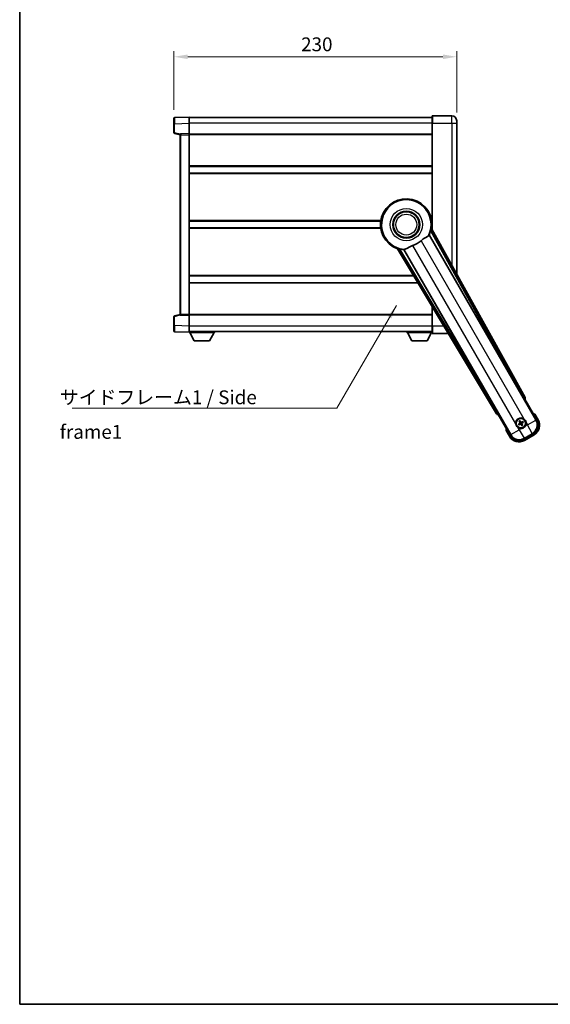
# Model space of a CAD drawing. Units: millimetres. Extents: x 16 to 10057, y 8 to 1694.
# Drawn here: x 2372 to 2804, y 8 to 808 of the extents above; entities that cross this region are included whole.
import ezdxf

# ---------------------------------------------------------------- set-up
doc = ezdxf.new("R2010")
doc.units = ezdxf.units.MM
for name, color, linetype, lineweight in [('Border (ISO)', 7, 'Continuous', 35), ('Dimension (ISO)', 7, 'Continuous', 18), ('Dimension (ISO) @ 1', 7, 'Continuous', 18), ('Symbol (ISO)', 7, 'Continuous', 18), ('Symbol (ISO) @ 1', 7, 'Continuous', 18), ('Visible (ISO)', 7, 'Continuous', 35), ('Visible Narrow (ISO)', 7, 'Continuous', 25)]:
    doc.layers.add(name, color=color, linetype=linetype, lineweight=lineweight)
doc.styles.add('Note Text (TK)', font='MS PGothic.ttf')
doc.dimstyles.new('Default - Method 1b (TK)', dxfattribs={"dimscale": 6, "dimtxt": 2.5, "dimasz": 2.5, "dimexe": 1, "dimexo": 1.5, "dimgap": 1, "dimtad": 1, "dimtoh": 1, "dimrnd": 1e-08, "dimdsep": 46, "dimtxsty": 'Note Text (TK)', "dimcen": 0.09, "dimdle": 5, "dimclrd": 100, "dimclre": 100, "dimclrt": 7, "dimadec": 1, "dimazin": 1, "dimtfac": 1, "dimtmove": 0, "dimatfit": 3, "dimfxl": 1, "dimtolj": 1, "dimlwd": -1, "dimlwe": -1, "dimarcsym": 0})
doc.dimstyles.new('Default - Method 1b (TK)$7', dxfattribs={"dimscale": 6, "dimtxt": 2.5, "dimasz": 2.5, "dimexe": 1, "dimexo": 1.5, "dimgap": 1, "dimtad": 1, "dimtoh": 1, "dimrnd": 1e-08, "dimdsep": 46, "dimtxsty": 'Note Text (TK)', "dimcen": 0.09, "dimdle": 5, "dimclrd": 100, "dimclre": 100, "dimclrt": 7, "dimadec": 1, "dimazin": 1, "dimtfac": 1, "dimtmove": 0, "dimatfit": 3, "dimfxl": 1, "dimtolj": 1, "dimlwd": -1, "dimlwe": -1, "dimarcsym": 0})

# ---------------------------------------------------------------- blocks, each defined once
blk = doc.blocks.new('図面枠 tk図枠')
at = {"layer": 'Border (ISO)'}
for p, q in [((14.5, 289), (14.5, 8)), ((14.5, 8), (405.5, 8))]:
    blk.add_line(p, q, dxfattribs=at)
blk = doc.blocks.new('*D66')
at = {"layer": 'Defpoints', "color": 0}
for p in [(2727.92, 778.18), (2497.92, 728.26), (2727.92, 726.18)]:
    blk.add_point(p, dxfattribs=at)
at = {"layer": 'Dimension (ISO)', "color": 100}
for p, q in [((2497.92, 735.01), (2497.92, 782.68)), ((2509.17, 778.18), (2716.67, 778.18)), ((2727.92, 732.93), (2727.92, 782.68))]:
    blk.add_line(p, q, dxfattribs=at)
for points in [[(2509.17, 780.06), (2509.17, 776.31), (2497.92, 778.18)], [(2716.67, 780.06), (2716.67, 776.31), (2727.92, 778.18)]]:
    blk.add_solid(points, dxfattribs=at)
at = {"layer": 'Dimension (ISO)', "color": 7, "insert": (2601.35, 788.31), "char_height": 11.25, "attachment_point": 4, "style": 'Note Text (TK)'}
blk.add_mtext('\\A1;230', dxfattribs=at)

msp = doc.modelspace()

# ---------------------------------------------------------------- linework, layer by layer
at = {"layer": 'Visible (ISO)'}
for p, q in [((2510.4173, 729.1833), (2498.3998, 728.7636)), ((2510.4173, 729.1833), (2510.4173, 724.1864)), ((2707.9173, 728.6833), (2510.4173, 728.6833)), ((2707.9173, 724.1833), (2707.9173, 729.9333)), ((2723.9173, 730.1833), (2708.1673, 730.1833)), ((2497.9173, 723.7667), (2497.9173, 728.264)), ((2497.9173, 723.7667), (2497.9173, 716.3523)), ((2510.4173, 724.1864), (2510.4173, 715.6833)), ((2707.9173, 724.1833), (2707.9173, 637.3519)), ((2727.9173, 726.1833), (2727.9173, 724.1833)), ((2727.9173, 601.3874), (2727.9173, 724.1833)), ((2498.2932, 715.868), (2502.9173, 714.6833)), ((2502.9173, 714.4389), (2502.9173, 714.9386)), ((2502.9173, 714.4389), (2502.9173, 568.9278)), ((2510.4173, 715.6833), (2503.3998, 715.4383)), ((2510.4173, 715.6833), (2510.4173, 714.6839)), ((2707.9173, 715.1833), (2510.4173, 715.1833)), ((2510.4173, 714.6839), (2510.4173, 568.6827)), ((2707.9173, 688.9333), (2510.4173, 688.9333)), ((2707.9173, 683.4333), (2510.4173, 683.4333)), ((2666.0981, 644.4333), (2510.4173, 644.4333)), ((2707.9173, 644.4333), (2707.7365, 644.4333)), ((2666.0981, 638.9333), (2510.4173, 638.9333)), ((2705.4938, 633.283), (2781.9479, 500.8607)), ((2783.6322, 501.1997), (2707.5832, 637.9526)), ((2707.9173, 638.9333), (2707.7365, 638.9333)), ((2679.8152, 621.9207), (2760.2222, 487.6839)), ((2761.358, 488.9731), (2684.9039, 621.3954)), ((2692.9855, 599.9333), (2510.4173, 599.9333)), ((2696.28, 594.4333), (2510.4173, 594.4333)), ((2502.9173, 568.6833), (2498.2932, 567.4986)), ((2502.9173, 568.4281), (2502.9173, 568.9278)), ((2510.4173, 568.6827), (2510.4173, 567.6833)), ((2707.9173, 575.0053), (2707.9173, 559.1833)), ((2497.9173, 567.0143), (2497.9173, 559.5999)), ((2503.3998, 567.9284), (2510.4173, 567.6833)), ((2707.9173, 568.1833), (2510.4173, 568.1833)), ((2510.4173, 567.6833), (2510.4173, 559.1803)), ((2497.9173, 555.1027), (2497.9173, 559.5999)), ((2498.3998, 554.603), (2510.4173, 554.1833)), ((2510.4173, 559.1803), (2510.4173, 554.1833)), ((2707.9173, 554.6833), (2510.4173, 554.6833)), ((2510.4173, 554.1833), (2510.4173, 553.9833)), ((2510.4173, 553.9833), (2531.0173, 553.9833)), ((2514.4673, 547.0833), (2510.9173, 553.9833)), ((2526.9673, 547.0833), (2530.5173, 553.9833)), ((2531.0173, 554.6833), (2531.0173, 553.9833)), ((2687.3173, 554.6833), (2687.3173, 553.9833)), ((2687.3173, 553.9833), (2707.9173, 553.9833)), ((2691.3673, 547.0833), (2687.8173, 553.9833)), ((2703.8673, 547.0833), (2707.4173, 553.9833)), ((2707.9173, 553.4333), (2707.9173, 559.1833)), ((2708.1673, 553.1833), (2720.9885, 553.1833)), ((2514.4673, 547.0833), (2526.9673, 547.0833)), ((2691.3673, 547.0833), (2703.8673, 547.0833)), ((2782.5151, 500.0379), (2783.2426, 499.843)), ((2783.2426, 499.843), (2783.2597, 499.8528)), ((2783.2426, 499.843), (2793.2578, 482.4961)), ((2761.5749, 487.3331), (2761.592, 487.343)), ((2761.592, 487.343), (2761.7869, 488.0704)), ((2771.6072, 469.9961), (2761.592, 487.343)), ((2778.8812, 481.7908), (2779.2304, 481.3428)), ((2779.6196, 481.5676), (2779.4063, 482.094)), ((2781.7885, 481.4556), (2781.3406, 481.1064)), ((2781.5653, 480.7172), (2782.0917, 480.9306)), ((2794.1086, 483.0225), (2791.4362, 487.6512)), ((2768.0535, 474.1512), (2770.7259, 469.5225)), ((2778.7693, 479.6219), (2778.2429, 479.4086)), ((2778.5461, 478.8835), (2778.994, 479.2327)), ((2780.7149, 478.7716), (2780.9283, 478.2452)), ((2781.4534, 478.5483), (2781.1042, 478.9963)), ((2790.3408, 471.6095), (2782.4938, 467.079)), ((2783.0202, 466.2282), (2790.8144, 470.7282))]:
    msp.add_line(p, q, dxfattribs=at)
for centre, radius in [((2686.9173, 641.6833), 11), ((2686.9173, 641.6833), 10.5), ((2686.9173, 641.6833), 10.5), ((2780.1673, 480.1696), 4), ((2780.1673, 480.1696), 3.8385)]:
    msp.add_circle(centre, radius, dxfattribs=at)
for centre, radius, start, end in [((2498.4173, 728.264), 0.5, 92, 180), ((2708.1673, 729.9333), 0.25, 90, 180), ((2723.9173, 726.1833), 4, 0, 90), ((2498.4173, 716.3523), 0.5, 180, 255.63), ((2503.4173, 714.9386), 0.5, 92, 180), ((2686.9173, 641.6833), 21, 349.7668317, 250.2331683), ((2686.9173, 641.6833), 20.3876, 335.6674303, 345.2957256), ((2686.9173, 641.6833), 17.7503, 287.4499052, 312.5500948), ((2686.9173, 641.6833), 20.3876, 254.7042744, 264.3325697), ((2498.4173, 567.0143), 0.5, 104.37, 180), ((2503.4173, 568.4281), 0.5, 180, 268), ((2498.4173, 555.1027), 0.5, 180, 268), ((2708.1673, 553.4333), 0.25, 180, 270), ((2780.1673, 480.1696), 4.25, 54.8332004, 185.1667996), ((2780.1673, 480.1696), 1.5014, 111.3922811, 128.6077189), ((2780.1673, 480.1696), 1.5014, 21.3922811, 38.6077189), ((2780.1673, 480.1696), 4.25, 324.8332004, 5.1667996), ((2784.9273, 471.925), 17.02, 67.5158892, 72.7409193), ((2786.3144, 478.5225), 9, 300, 30), ((2784.9273, 471.925), 17.02, 167.2590807, 172.4841108), ((2780.1673, 480.1696), 4.25, 234.8332004, 275.1667996), ((2780.1673, 480.1696), 1.5014, 201.3922811, 218.6077189), ((2780.1673, 480.1696), 1.5014, 291.3922811, 308.6077189), ((2778.5202, 474.0225), 9, 210, 300)]:
    msp.add_arc(centre, radius, start, end, dxfattribs=at)
for centre, major_axis, ratio, start_param, end_param in [((2782.0236, 500.9044), (-0.5, 0.866), 0.08748866, 1.57079633, 3.05432619), ((2782.7513, 500.7184), (0.971, -0.2686), 0.99255093, 5.50956512, 7.0568055), ((2761.2822, 488.9294), (0.5, -0.866), 0.08748866, 0.08726646, 1.57079633), ((2761.0795, 488.2062), (-0.2529, -0.9752), 0.99255093, 5.50956512, 7.0568055), ((2780.297, 480.2381), (3.0339, -5.7466), 0.08715574, 4.36672138, 4.60659097), ((2780.0431, 480.0915), (-3.4598, 5.5008), 0.08715574, 4.81818699, 5.05805658), ((2780.2358, 480.0398), (-5.7466, -3.0339), 0.08715574, 4.36672138, 4.60659097), ((2780.0892, 480.2938), (5.5008, 3.4598), 0.08715574, 4.81818699, 5.05805658), ((2786.2727, 478.5336), (7.7863, -2.0863), 0.99243251, 5.50158524, 7.06478537), ((2780.2454, 480.0454), (-5.5008, -3.4598), 0.08715574, 4.81818699, 5.05805658), ((2780.0988, 480.2993), (5.7466, 3.0339), 0.08715574, 4.36672138, 4.60659097), ((2780.2915, 480.2477), (3.4598, -5.5008), 0.08715574, 4.81818699, 5.05805658), ((2780.0376, 480.1011), (-3.0339, 5.7466), 0.08715574, 4.36672138, 4.60659097), ((2778.5314, 474.0642), (-2.0863, -7.7863), 0.99243251, 5.50158524, 7.06478537)]:
    msp.add_ellipse(centre, major_axis=major_axis, ratio=ratio, start_param=start_param, end_param=end_param, dxfattribs=at)
for points, knots in [([(2698.9207, 628.6069), (2699.1032, 628.7745), (2699.2894, 628.9355), (2699.7743, 629.3304), (2700.0747, 629.5524), (2700.9738, 630.1668), (2701.5707, 630.5114), (2702.9031, 631.2628), (2703.612, 631.6493), (2704.4856, 632.2803), (2704.7417, 632.5123), (2704.9141, 632.7463)], [-5.27158626, -5.27158626, -5.27158626, -5.27158626, -5.18721863, -5.18721863, -5.05628435, -5.05628435, -4.79921142, -4.79921142, -4.44219969, -4.44219969, -4.22248819, -4.22248819, -4.22248819, -4.22248819]), ([(2704.9141, 632.7463), (2704.9151, 632.7478), (2704.9162, 632.7493), (2705.1678, 633.0903), (2705.3376, 633.2753), (2705.4253, 633.2796)], [2.102258604, 2.102258604, 2.102258604, 2.102258604, 2.10340374, 2.10340374, 2.370180755, 2.370180755, 2.370180755, 2.370180755]), ([(2706.6372, 636.5083), (2706.6784, 636.6657), (2706.7217, 636.8318), (2706.8125, 637.1813), (2706.8594, 637.3621), (2706.9267, 637.6061), (2706.9536, 637.6991), (2706.9871, 637.7958), (2706.9972, 637.8211), (2707.0133, 637.8525), (2707.0197, 637.8603), (2707.0247, 637.8612)], [0.192845303, 0.192845303, 0.192845303, 0.192845303, 0.240507365, 0.240507365, 0.297130074, 0.297130074, 0.334079186, 0.334079186, 0.352553742, 0.352553742, 0.369009283, 0.369009283, 0.369009283, 0.369009283]), ([(2685.6586, 621.6292), (2685.9169, 621.6581), (2686.2073, 621.7456), (2687.0599, 622.1071), (2687.6617, 622.4568), (2688.9501, 623.2214), (2689.6111, 623.6183), (2690.6858, 624.1511), (2691.0451, 624.3132), (2691.6876, 624.5655), (2691.9614, 624.6623), (2692.2401, 624.7499)], [-8.358650844, -8.358650844, -8.358650844, -8.358650844, -8.190003506, -8.190003506, -7.917688575, -7.917688575, -7.676295197, -7.676295197, -7.560988477, -7.560988477, -7.477759094, -7.477759094, -7.477759094, -7.477759094]), ([(2680.1736, 622.3587), (2680.1769, 622.3627), (2680.1869, 622.3643), (2680.2221, 622.3625), (2680.2491, 622.3586), (2680.3496, 622.3392), (2680.4435, 622.3161), (2680.6885, 622.2523), (2680.8685, 622.2025), (2681.2166, 622.1065), (2681.3821, 622.0609), (2681.539, 622.0179)], [0.3759847, 0.3759847, 0.3759847, 0.3759847, 0.392440242, 0.392440242, 0.410914798, 0.410914798, 0.44786391, 0.44786391, 0.504486619, 0.504486619, 0.552148681, 0.552148681, 0.552148681, 0.552148681]), ([(2684.9411, 621.453), (2684.9887, 621.5269), (2685.2338, 621.5815), (2685.6549, 621.6288), (2685.6567, 621.629), (2685.6586, 621.6292)], [2.57632281, 2.57632281, 2.57632281, 2.57632281, 2.843099825, 2.843099825, 2.844244962, 2.844244962, 2.844244962, 2.844244962]), ([(2778.8812, 481.7908), (2778.8773, 481.7958), (2778.8721, 481.8034), (2778.8606, 481.8212), (2778.852, 481.8354), (2778.8365, 481.8622), (2778.827, 481.8796), (2778.8121, 481.9078), (2778.8042, 481.9233), (2778.7978, 481.9364)], [0.0459372434, 0.0459372434, 0.0459372434, 0.0459372434, 0.0499619147, 0.0499619147, 0.0549494088, 0.0549494088, 0.0600073503, 0.0600073503, 0.0644982316, 0.0644982316, 0.0644982316, 0.0644982316]), ([(2779.3219, 482.239), (2779.3301, 482.2269), (2779.3395, 482.2123), (2779.3565, 482.1853), (2779.3668, 482.1684), (2779.3823, 482.1416), (2779.3903, 482.127), (2779.4, 482.1081), (2779.4039, 482.0998), (2779.4063, 482.094)], [0.0156348301, 0.0156348301, 0.0156348301, 0.0156348301, 0.0201257115, 0.0201257115, 0.0251836529, 0.0251836529, 0.0301711471, 0.0301711471, 0.0341958184, 0.0341958184, 0.0341958184, 0.0341958184]), ([(2779.4786, 480.582), (2779.4971, 480.5461), (2779.5099, 480.504), (2779.5176, 480.4182), (2779.5125, 480.3745), (2779.4885, 480.2968), (2779.4681, 480.2577), (2779.4188, 480.1978), (2779.3926, 480.1747), (2779.3647, 480.1568)], [0, 0, 0, 0, 0.0121827904, 0.0121827904, 0.0243655807, 0.0243655807, 0.0365656453, 0.0365656453, 0.0463302673, 0.0463302673, 0.0463302673, 0.0463302673]), ([(2779.6305, 480.6621), (2779.6534, 480.623), (2779.6708, 480.5803), (2779.6907, 480.503), (2779.6966, 480.4627), (2779.6969, 480.3803), (2779.6912, 480.3381), (2779.6708, 480.2616), (2779.6546, 480.2223), (2779.6131, 480.1511), (2779.5879, 480.1191), (2779.532, 480.0621), (2779.4955, 480.0338), (2779.4561, 480.0114)], [0.2183706741, 0.2183706741, 0.2183706741, 0.2183706741, 0.2324387752, 0.2324387752, 0.2443116158, 0.2443116158, 0.2561844563, 0.2561844563, 0.2680572968, 0.2680572968, 0.2799301374, 0.2799301374, 0.2939982384, 0.2939982384, 0.2939982384, 0.2939982384]), ([(2780.6599, 480.7064), (2780.6208, 480.6835), (2780.578, 480.6661), (2780.5007, 480.6461), (2780.4604, 480.6403), (2780.378, 480.64), (2780.3358, 480.6456), (2780.2594, 480.6661), (2780.22, 480.6823), (2780.1488, 480.7238), (2780.1168, 480.749), (2780.0599, 480.8049), (2780.0315, 480.8414), (2780.0091, 480.8808)], [0.2183706741, 0.2183706741, 0.2183706741, 0.2183706741, 0.2324387752, 0.2324387752, 0.2443116158, 0.2443116158, 0.2561844563, 0.2561844563, 0.2680572968, 0.2680572968, 0.2799301374, 0.2799301374, 0.2939982384, 0.2939982384, 0.2939982384, 0.2939982384]), ([(2780.5797, 480.8583), (2780.5438, 480.8397), (2780.5018, 480.827), (2780.4159, 480.8193), (2780.3722, 480.8244), (2780.2945, 480.8483), (2780.2555, 480.8688), (2780.1955, 480.918), (2780.1724, 480.9443), (2780.1545, 480.9722)], [0, 0, 0, 0, 0.0121827904, 0.0121827904, 0.0243655807, 0.0243655807, 0.0365656453, 0.0365656453, 0.0463302673, 0.0463302673, 0.0463302673, 0.0463302673]), ([(2781.7885, 481.4556), (2781.7935, 481.4595), (2781.8011, 481.4648), (2781.8189, 481.4763), (2781.8331, 481.4849), (2781.86, 481.5003), (2781.8774, 481.5099), (2781.9055, 481.5247), (2781.921, 481.5326), (2781.9341, 481.539)], [0.0459372434, 0.0459372434, 0.0459372434, 0.0459372434, 0.0499619147, 0.0499619147, 0.0549494088, 0.0549494088, 0.0600073503, 0.0600073503, 0.0644982316, 0.0644982316, 0.0644982316, 0.0644982316]), ([(2782.2367, 481.0149), (2782.2246, 481.0068), (2782.21, 480.9973), (2782.1831, 480.9804), (2782.1661, 480.9701), (2782.1393, 480.9546), (2782.1248, 480.9466), (2782.1059, 480.9369), (2782.0975, 480.9329), (2782.0917, 480.9306)], [0.0156348301, 0.0156348301, 0.0156348301, 0.0156348301, 0.0201257115, 0.0201257115, 0.0251836529, 0.0251836529, 0.0301711471, 0.0301711471, 0.0341958184, 0.0341958184, 0.0341958184, 0.0341958184]), ([(2782.6151, 483.6439), (2782.6921, 483.5896), (2782.7675, 483.5327), (2783.2528, 483.1399), (2783.5993, 482.7251), (2784.0965, 481.864), (2784.2824, 481.3566), (2784.3799, 480.7398), (2784.3915, 480.6461), (2784.4, 480.5523)], [4.535339596, 4.535339596, 4.535339596, 4.535339596, 4.561894963, 4.561894963, 4.711051305, 4.711051305, 4.860207647, 4.860207647, 4.886763014, 4.886763014, 4.886763014, 4.886763014]), ([(2791.0888, 487.253), (2791.0895, 487.2538), (2791.0903, 487.2546), (2791.116, 487.2843), (2791.141, 487.3131), (2791.1899, 487.3694), (2791.2138, 487.3967), (2791.277, 487.4692), (2791.3137, 487.5113), (2791.3737, 487.5799), (2791.397, 487.6065), (2791.4282, 487.6421), (2791.4362, 487.6512), (2791.4362, 487.6512)], [-0.0003347789, -0.0003347789, -0.0003347789, -0.0003347789, 0, 0, 0.011463002, 0.011463002, 0.0228675214, 0.0228675214, 0.0430502261, 0.0430502261, 0.0621538264, 0.0621538264, 0.0807455701, 0.0807455701, 0.0807455701, 0.0807455701]), ([(2768.5721, 474.253), (2768.571, 474.2528), (2768.5699, 474.2525), (2768.5313, 474.2451), (2768.4939, 474.2378), (2768.4208, 474.2236), (2768.3852, 474.2166), (2768.2908, 474.1981), (2768.2359, 474.1873), (2768.1466, 474.1697), (2768.1119, 474.1628), (2768.0654, 474.1536), (2768.0535, 474.1512), (2768.0535, 474.1512)], [-0.0809227639, -0.0809227639, -0.0809227639, -0.0809227639, -0.0805886357, -0.0805886357, -0.0691479127, -0.0691479127, -0.0577655589, -0.0577655589, -0.0376220805, -0.0376220805, -0.0185556094, -0.0185556094, 0, 0, 0, 0]), ([(2777.7195, 476.6953), (2777.6425, 476.7495), (2777.5671, 476.8065), (2777.0817, 477.1992), (2776.7353, 477.614), (2776.2381, 478.4751), (2776.0521, 478.9826), (2775.9547, 479.5993), (2775.943, 479.693), (2775.9346, 479.7868)], [4.535339596, 4.535339596, 4.535339596, 4.535339596, 4.561894963, 4.561894963, 4.711051305, 4.711051305, 4.860207647, 4.860207647, 4.886763014, 4.886763014, 4.886763014, 4.886763014]), ([(2778.0979, 479.3242), (2778.11, 479.3324), (2778.1246, 479.3418), (2778.1515, 479.3588), (2778.1685, 479.369), (2778.1953, 479.3846), (2778.2098, 479.3926), (2778.2287, 479.4023), (2778.237, 479.4062), (2778.2429, 479.4086)], [0.0156348301, 0.0156348301, 0.0156348301, 0.0156348301, 0.0201257115, 0.0201257115, 0.0251836529, 0.0251836529, 0.0301711471, 0.0301711471, 0.0341958184, 0.0341958184, 0.0341958184, 0.0341958184]), ([(2778.5461, 478.8835), (2778.5411, 478.8796), (2778.5335, 478.8744), (2778.5157, 478.8629), (2778.5015, 478.8543), (2778.4746, 478.8388), (2778.4572, 478.8293), (2778.4291, 478.8144), (2778.4136, 478.8065), (2778.4005, 478.8001)], [0.0459372434, 0.0459372434, 0.0459372434, 0.0459372434, 0.0499619147, 0.0499619147, 0.0549494088, 0.0549494088, 0.0600073503, 0.0600073503, 0.0644982316, 0.0644982316, 0.0644982316, 0.0644982316]), ([(2779.6747, 479.6327), (2779.7138, 479.6556), (2779.7566, 479.6731), (2779.8339, 479.693), (2779.8742, 479.6989), (2779.9566, 479.6992), (2779.9988, 479.6935), (2780.0752, 479.673), (2780.1145, 479.6568), (2780.1858, 479.6154), (2780.2178, 479.5902), (2780.2747, 479.5342), (2780.3031, 479.4978), (2780.3254, 479.4584)], [0.2183706741, 0.2183706741, 0.2183706741, 0.2183706741, 0.2324387752, 0.2324387752, 0.2443116158, 0.2443116158, 0.2561844563, 0.2561844563, 0.2680572968, 0.2680572968, 0.2799301374, 0.2799301374, 0.2939982384, 0.2939982384, 0.2939982384, 0.2939982384]), ([(2779.7549, 479.4809), (2779.7908, 479.4994), (2779.8328, 479.5122), (2779.9186, 479.5198), (2779.9624, 479.5148), (2780.0401, 479.4908), (2780.0791, 479.4704), (2780.1391, 479.4211), (2780.1622, 479.3948), (2780.1801, 479.3669)], [0, 0, 0, 0, 0.0121827904, 0.0121827904, 0.0243655807, 0.0243655807, 0.0365656453, 0.0365656453, 0.0463302673, 0.0463302673, 0.0463302673, 0.0463302673]), ([(2783.6416, 477.7217), (2783.5873, 477.6447), (2783.5304, 477.5694), (2783.1376, 477.084), (2782.7229, 476.7376), (2781.8617, 476.2404), (2781.3543, 476.0544), (2780.7375, 475.9569), (2780.6438, 475.9453), (2780.55, 475.9368)], [4.535339596, 4.535339596, 4.535339596, 4.535339596, 4.561894963, 4.561894963, 4.711051305, 4.711051305, 4.860207647, 4.860207647, 4.886763014, 4.886763014, 4.886763014, 4.886763014]), ([(2780.7041, 479.677), (2780.6812, 479.7161), (2780.6638, 479.7589), (2780.6438, 479.8361), (2780.638, 479.8765), (2780.6377, 479.9589), (2780.6433, 480.001), (2780.6638, 480.0775), (2780.68, 480.1168), (2780.7215, 480.1881), (2780.7467, 480.2201), (2780.8026, 480.277), (2780.8391, 480.3053), (2780.8785, 480.3277)], [0.2183706741, 0.2183706741, 0.2183706741, 0.2183706741, 0.2324387752, 0.2324387752, 0.2443116158, 0.2443116158, 0.2561844563, 0.2561844563, 0.2680572968, 0.2680572968, 0.2799301374, 0.2799301374, 0.2939982384, 0.2939982384, 0.2939982384, 0.2939982384]), ([(2780.856, 479.7572), (2780.8375, 479.7931), (2780.8247, 479.8351), (2780.817, 479.9209), (2780.8221, 479.9647), (2780.846, 480.0423), (2780.8665, 480.0814), (2780.9158, 480.1414), (2780.942, 480.1645), (2780.9699, 480.1824)], [0, 0, 0, 0, 0.0121827904, 0.0121827904, 0.0243655807, 0.0243655807, 0.0365656453, 0.0365656453, 0.0463302673, 0.0463302673, 0.0463302673, 0.0463302673]), ([(2781.0127, 478.1002), (2781.0045, 478.1123), (2780.995, 478.1269), (2780.9781, 478.1538), (2780.9678, 478.1708), (2780.9523, 478.1976), (2780.9443, 478.2121), (2780.9346, 478.231), (2780.9307, 478.2393), (2780.9283, 478.2452)], [0.0156348301, 0.0156348301, 0.0156348301, 0.0156348301, 0.0201257115, 0.0201257115, 0.0251836529, 0.0251836529, 0.0301711471, 0.0301711471, 0.0341958184, 0.0341958184, 0.0341958184, 0.0341958184]), ([(2781.4534, 478.5483), (2781.4572, 478.5434), (2781.4625, 478.5358), (2781.474, 478.5179), (2781.4826, 478.5037), (2781.498, 478.4769), (2781.5076, 478.4595), (2781.5225, 478.4314), (2781.5303, 478.4159), (2781.5368, 478.4028)], [0.0459372434, 0.0459372434, 0.0459372434, 0.0459372434, 0.0499619147, 0.0499619147, 0.0549494088, 0.0549494088, 0.0600073503, 0.0600073503, 0.0644982316, 0.0644982316, 0.0644982316, 0.0644982316])]:
    msp.add_open_spline(points, degree=3, knots=knots, dxfattribs=at)
for points in [[(2705.4253, 633.2796), (2705.4596, 633.2813), (2705.4938, 633.283)], [(2707.5832, 637.9526), (2707.3023, 637.9059), (2707.0247, 637.8612)], [(2680.1736, 622.3587), (2679.9961, 622.1407), (2679.8152, 621.9207)], [(2684.9039, 621.3954), (2684.9225, 621.4242), (2684.9411, 621.453)]]:
    msp.add_open_spline(points, degree=2, dxfattribs=at)
for points, weights in [([(2779.2304, 481.3428), (2779.5006, 480.8836), (2779.6305, 480.6621)], [1, 1.44871715606, 1.83096126169]), ([(2780.0091, 480.8808), (2779.8822, 481.104), (2779.6196, 481.5676)], [1.83096126169, 1.44871715606, 1]), ([(2781.3406, 481.1064), (2780.8813, 480.8362), (2780.6599, 480.7064)], [1, 1.44871715606, 1.83096126169]), ([(2780.8785, 480.3277), (2781.1017, 480.4546), (2781.5653, 480.7172)], [1.83096126169, 1.44871715606, 1]), ([(2779.4561, 480.0114), (2779.2329, 479.8845), (2778.7693, 479.6219)], [1.83096126169, 1.44871715606, 1]), ([(2778.994, 479.2327), (2779.4532, 479.5029), (2779.6747, 479.6327)], [1, 1.44871715606, 1.83096126169]), ([(2780.3254, 479.4584), (2780.4523, 479.2352), (2780.7149, 478.7716)], [1.83096126169, 1.44871715606, 1]), ([(2781.1042, 478.9963), (2780.834, 479.4555), (2780.7041, 479.677)], [1, 1.44871715606, 1.83096126169])]:
    msp.add_rational_spline(points, weights, degree=2, dxfattribs=at)
at = {"layer": 'Visible Narrow (ISO)'}
for p, q in [((2708.1673, 730.1833), (2708.1673, 724.1833)), ((2723.9173, 724.1833), (2723.9173, 730.1833)), ((2498.3998, 723.7667), (2497.9173, 723.7667)), ((2498.3998, 723.7667), (2510.4173, 724.1864)), ((2498.3998, 716.3523), (2498.3998, 723.7667)), ((2707.9173, 724.1833), (2510.4173, 724.1833)), ((2708.1673, 724.1833), (2707.9173, 724.1833)), ((2708.1673, 636.9023), (2708.1673, 724.1833)), ((2708.1673, 724.1833), (2723.9173, 724.1833)), ((2723.9173, 724.1833), (2723.9173, 608.5803)), ((2723.9173, 724.1833), (2727.9173, 724.1833)), ((2498.3998, 716.3523), (2497.9173, 716.3523)), ((2502.979, 715.1792), (2498.3998, 716.3523)), ((2503.3998, 714.4389), (2502.9173, 714.4389)), ((2503.3998, 714.4389), (2510.4173, 714.6839)), ((2503.3998, 568.9278), (2503.3998, 714.4389)), ((2707.9173, 714.6833), (2510.4173, 714.6833)), ((2707.9173, 689.4333), (2510.4173, 689.4333)), ((2707.9173, 682.9333), (2510.4173, 682.9333)), ((2666.1703, 644.9333), (2510.4173, 644.9333)), ((2707.9173, 644.9333), (2707.6643, 644.9333)), ((2666.1703, 638.4333), (2510.4173, 638.4333)), ((2792.3379, 482.7426), (2705.4253, 633.2796)), ((2706.6372, 636.5083), (2782.0414, 500.9147)), ((2782.9121, 501.3989), (2707.0247, 637.8612)), ((2707.9173, 638.4333), (2707.6643, 638.4333)), ((2775.9346, 479.7868), (2692.2401, 624.7499)), ((2698.9207, 628.6069), (2782.6151, 483.6439)), ((2680.1736, 622.3587), (2760.4098, 488.4072)), ((2761.2644, 488.9191), (2681.539, 622.0179)), ((2684.9411, 621.453), (2771.8537, 470.916)), ((2692.686, 600.4333), (2510.4173, 600.4333)), ((2696.5795, 593.9333), (2510.4173, 593.9333)), ((2503.3998, 568.9278), (2502.9173, 568.9278)), ((2510.4173, 568.6827), (2503.3998, 568.9278)), ((2707.9173, 568.6833), (2510.4173, 568.6833)), ((2708.1673, 559.1833), (2708.1673, 574.5879)), ((2497.9173, 567.0143), (2498.3998, 567.0143)), ((2498.3998, 567.0143), (2502.979, 568.1874)), ((2498.3998, 559.5999), (2498.3998, 567.0143)), ((2498.3998, 559.5999), (2497.9173, 559.5999)), ((2510.4173, 559.1803), (2498.3998, 559.5999)), ((2707.9173, 559.1833), (2510.4173, 559.1833)), ((2708.1673, 559.1833), (2707.9173, 559.1833)), ((2708.1673, 559.1833), (2708.1673, 553.1833)), ((2717.3945, 559.1833), (2708.1673, 559.1833)), ((2782.0414, 500.9147), (2781.9479, 500.8607)), ((2782.0414, 500.9147), (2782.9121, 501.3989)), ((2782.5395, 500.052), (2782.0414, 500.9147)), ((2782.5151, 500.0379), (2782.5395, 500.052)), ((2782.5395, 500.052), (2783.2597, 499.8528)), ((2783.6322, 501.1997), (2782.9121, 501.3989)), ((2760.4098, 488.4072), (2761.2644, 488.9191)), ((2761.358, 488.9731), (2761.2644, 488.9191)), ((2761.2644, 488.9191), (2761.7625, 488.0564)), ((2760.4098, 488.4072), (2760.2222, 487.6839)), ((2761.5749, 487.3331), (2761.7625, 488.0564)), ((2761.7625, 488.0564), (2761.7869, 488.0704)), ((2779.4786, 480.582), (2779.6305, 480.6621)), ((2780.1545, 480.9722), (2780.0091, 480.8808)), ((2780.5797, 480.8583), (2780.6599, 480.7064)), ((2784.4, 480.5523), (2785.4361, 478.7578)), ((2785.4361, 478.7578), (2792.3379, 482.7426)), ((2791.0888, 487.253), (2793.6756, 482.7725)), ((2793.2578, 482.4961), (2792.3379, 482.7426)), ((2793.6756, 482.7725), (2794.1086, 483.0225)), ((2771.159, 469.7725), (2768.5721, 474.253)), ((2771.8537, 470.916), (2778.7555, 474.9008)), ((2778.7555, 474.9008), (2777.7195, 476.6953)), ((2780.55, 475.9368), (2778.7555, 474.9008)), ((2778.7555, 474.9008), (2782.7403, 467.9989)), ((2779.3647, 480.1568), (2779.4561, 480.0114)), ((2779.7549, 479.4809), (2779.6747, 479.6327)), ((2780.1801, 479.3669), (2780.3254, 479.4584)), ((2780.856, 479.7572), (2780.7041, 479.677)), ((2780.9699, 480.1824), (2780.8785, 480.3277)), ((2785.4361, 478.7578), (2783.6416, 477.7217)), ((2789.4209, 471.856), (2785.4361, 478.7578)), ((2771.159, 469.7725), (2770.7259, 469.5225)), ((2771.8537, 470.916), (2771.6072, 469.9961)), ((2782.4938, 467.079), (2782.7403, 467.9989)), ((2782.7403, 467.9989), (2789.4209, 471.856)), ((2790.5644, 471.1612), (2782.7702, 466.6612)), ((2782.7702, 466.6612), (2783.0202, 466.2282)), ((2789.4209, 471.856), (2790.3408, 471.6095)), ((2790.5644, 471.1612), (2790.8144, 470.7282))]:
    msp.add_line(p, q, dxfattribs=at)
for radius in [13.1202, 8.5]:
    msp.add_circle((2686.9173, 641.6833), radius, dxfattribs=at)
for centre, radius, start, end in [((2686.9173, 641.6833), 20.0936, 333.591572, 266.408428), ((2780.1673, 480.1696), 2.2354, 112.2205751, 127.7794249), ((2780.1673, 480.1696), 2.0694, 111.5762159, 128.4237841), ((2780.1673, 480.1696), 2.0694, 21.5762159, 38.4237841), ((2780.1673, 480.1696), 2.2354, 22.2205751, 37.7794249), ((2784.9273, 471.925), 16.52, 68.1009362, 70.829494), ((2786.3144, 478.5225), 8.5, 300, 30), ((2784.9273, 471.925), 16.52, 169.170506, 171.8990638), ((2780.1673, 480.1696), 2.2354, 202.2205751, 217.7794249), ((2780.1673, 480.1696), 2.0694, 201.5762159, 218.4237841), ((2780.1673, 480.1696), 2.0694, 291.5762159, 308.4237841), ((2780.1673, 480.1696), 2.2354, 292.2205751, 307.7794249), ((2778.5202, 474.0225), 8.5, 210, 300)]:
    msp.add_arc(centre, radius, start, end, dxfattribs=at)
for centre, major_axis, ratio, start_param, end_param in [((2498.4173, 723.7612), (-0.0174, 5.0024), 0.00348438, 0.00010951, 1.56968786), ((2498.4173, 716.3523), (-0.1241, -0.4844), 0.03380887, 4.72105054, 6.28318531), ((2503.4173, 714.4383), (-0.0174, 1), 0.01743381, 0.00030449, 1.56988285), ((2503.4173, 568.9284), (0.0174, 1), 0.01743381, 1.57170981, 3.14128816), ((2498.4173, 567.0143), (-0.1241, 0.4844), 0.03380887, 0, 1.56213477), ((2498.4173, 559.6054), (0.0174, 5.0024), 0.00348438, 1.5719048, 3.14148316), ((2782.0414, 500.9147), (0.2666, 0.9638), 0.99255093, 3.93876879, 5.48600917), ((2761.2644, 488.9191), (0.968, -0.251), 0.99255093, 3.93876879, 5.48600917), ((2785.4361, 478.7578), (2.0706, 7.7274), 0.99243251, 3.93078892, 5.49398905), ((2778.7555, 474.9008), (7.7274, -2.0706), 0.99243251, 3.93078892, 5.49398905)]:
    msp.add_ellipse(centre, major_axis=major_axis, ratio=ratio, start_param=start_param, end_param=end_param, dxfattribs=at)

# ---------------------------------------------------------------- block references
at = {"xscale": 4.5, "yscale": 4.5, "zscale": 4.5}
msp.add_blockref('図面枠 tk図枠', (2307.1902, -28.3998), dxfattribs=at)

# ---------------------------------------------------------------- texts
at = {"layer": 'Symbol (ISO)', "color": 7, "insert": (2405.0586, 506.8818), "char_height": 11.25, "width": 214.078946, "attachment_point": 1, "line_spacing_factor": 1.5, "style": 'Note Text (TK)'}
msp.add_mtext('{\\fＭＳ Ｐゴシック|b0|i0;サイドフレーム1 / Side frame1}', dxfattribs=at)

# ---------------------------------------------------------------- dimensions: what is measured, and where the dimension line sits
at = {"layer": 'Dimension (ISO) @ 1', "color": 100}
dim = msp.add_linear_dim(base=(2727.9173, 778.1833), p1=(2497.9173, 728.264), p2=(2727.9173, 726.1833), angle=180, dimstyle='Default - Method 1b (TK)', override={"dimscale": 1, "dimtxt": 11.25, "dimasz": 11.25, "dimexe": 4.5, "dimexo": 6.75, "dimgap": 4.5, "dimtoh": 0, "dimdec": 2, "dimcen": 0.405, "dimtol": 0, "dimlim": 0, "dimtp": 0, "dimtm": 0, "dimtdec": 2, "dimtix": 0, "dimtofl": 0, "dimtmove": 0, "dimatfit": 1}, dxfattribs=at)
dim.commit()
dim.dimension.update_dxf_attribs({"geometry": '*D66', "text_midpoint": (2612.9173, 778.1833), "dimtype": 128})

# ---------------------------------------------------------------- leaders
at = {"layer": 'Symbol (ISO) @ 1', "color": 100, "annotation_type": 0, "has_hookline": 1, "hookline_direction": 1, "text_width": 203.9702}
msp.add_leader([(2678.9427, 575.9818), (2630.3875, 492.3005), (2619.1375, 492.3005)], dimstyle='Default - Method 1b (TK)$7', override={"dimscale": 1, "dimtxt": 11.25, "dimasz": 11.25, "dimgap": 0, "dimtad": 1}, dxfattribs=at)

doc.saveas('drawing.dxf')
